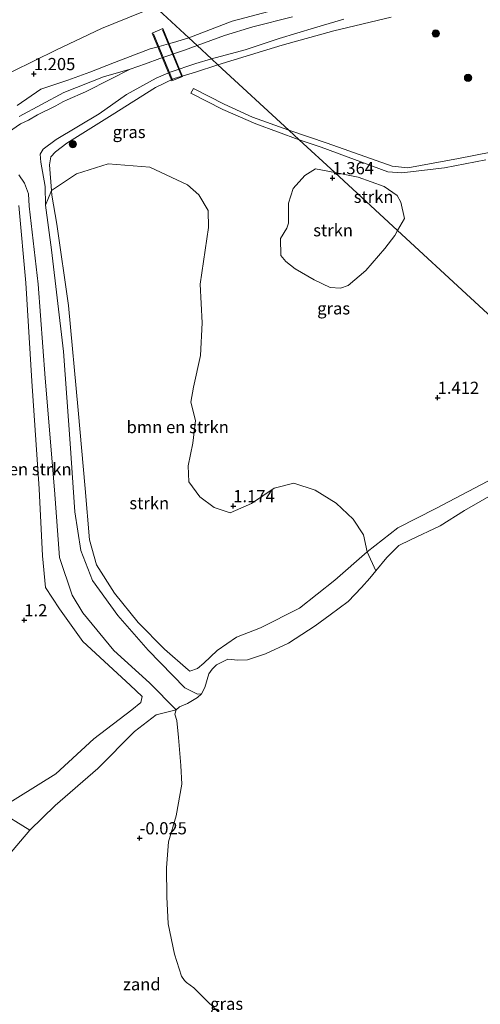
# Model space of a CAD drawing. Units: metres. Extents: x 114424 to 120003, y 437498 to 439773.
# Drawn here: x 115829 to 115924, y 438386 to 438588 of the extents above; entities that cross this region are included whole.
import ezdxf
from ezdxf.enums import TextEntityAlignment as Align

# ---------------------------------------------------------------- set-up
doc = ezdxf.new("R2010")
doc.units = ezdxf.units.M
doc.layers.get('0').update_dxf_attribs({"lineweight": 25})
for name, color, linetype, lineweight in [('B-ME-AL-OVERIG-GV-B7', 7, 'BV-GELEIDERAIL', 18), ('B-ME-GR-BOMENSTRUIKEN-GV-B6', 93, 'Continuous', 18), ('B-ME-GR-BOOM-S-B1', 93, 'Continuous', 18), ('B-ME-GR-STRUIKEN-GV-B6', 93, 'Continuous', 18), ('B-ME-GW-HOOGTEPUNT-S-B1', 10, 'Continuous', 25), ('B-ME-GW-KRUINLIJN-L-B1', 93, 'Continuous', 18), ('B-ME-GW-TEENLIJN-L-B1', 93, 'Continuous', 18), ('B-ME-IE-GRASLAND-GV-B6', 93, 'Continuous', 18), ('B-ME-IE-GRONDWERKLIJN-GROND_NIETINGERICHT-GV-B6', 253, 'Continuous', 18), ('B-ME-IE-HULPGEOMETRIE-L-B1', 53, 'Continuous', 18), ('B-ME-KW-LEUNING-L-B2', 8, 'Continuous', 18), ('B-ME-OB-BEKLEDING-GV-B6', 253, 'Continuous', 18), ('B-ME-OG-WATER-GV-B6', 153, 'Continuous', 18), ('B-ME-VH-VERH_SOORT-BETON-OVERIG-GV-B6', 8, 'IE-TERREINAFSCHEIDING-NATUURLIJK-HOUTWAL', 18)]:
    doc.layers.add(name, color=color, linetype=linetype, lineweight=lineweight)
doc.styles.add('NLCS-ISO', font='NLCS-ISO.TTF')
doc.linetypes.add('BV-GELEIDERAIL', pattern='A,10,-3,[108,NLCS.SHX,S=1,R=0,X=0,Y=0],-3', length=16)
doc.linetypes.add('IE-TERREINAFSCHEIDING-NATUURLIJK-HOUTWAL', pattern='A,7,-1.5,[67,NLCS.SHX,S=0.75,R=45,X=0,Y=0],-1.5,7,-1.5,[70,NLCS.SHX,S=0.75,R=0,X=0,Y=0],-1.5', length=20)

# ---------------------------------------------------------------- blocks, each defined once
blk = doc.blocks.new('boom')
blk.add_hatch(color=256).paths.add_polyline_path([(-0.75, 0, 1), (0.75, 0, 1)])
blk.add_circle((0, 0), 0.75)
blk = doc.blocks.new('hoogtepunt')
for p, q in [((-0.5, 0), (0.5, 0)), ((0, 0.5), (0, -0.5))]:
    blk.add_line(p, q)

msp = doc.modelspace()

# ---------------------------------------------------------------- linework, layer by layer
at = {"layer": 'B-ME-AL-OVERIG-GV-B7'}
msp.add_polyline3d([(115860.6803, 438575.8808, 1.7455), (115856.6096, 438585.7286, 1.5682), (115858.8238, 438586.6443, 1.5942), (115862.8945, 438576.7965, 1.7715), (115860.6803, 438575.8808, 1.7455)], dxfattribs=at)
at = {"layer": 'B-ME-GR-BOMENSTRUIKEN-GV-B6'}
for points in [[(115900.8161, 438479.1013, 1.7923), (115894.1719, 438473.3189, 1.8401), (115886.9147, 438467.5844, 1.9014), (115878.8525, 438463.5411, 1.956), (115873.9432, 438461.5708, 1.8238), (115870.0064, 438458.8533, 1.7545), (115867.2622, 438456.2751, 1.7347), (115865.941, 438455.1789, 1.7248), (115864.3947, 438454.6376, 1.7149), (115864.0008, 438454.8653, 1.6852), (115859.1767, 438459.1102, 1.6852), (115853.7685, 438464.5825, 1.7149), (115848.8908, 438470.6578, 1.7545), (115845.1709, 438476.4277, 1.7248), (115843.7665, 438481.5865, 1.6951), (115842.8389, 438492.1508, 1.7545), (115841.4315, 438508.2492, 1.6852), (115839.4264, 438529.7476, 1.5862), (115837.03, 438546.4784, 1.5961), (115836.0276, 438552.425, 1.5252), (115835.9667, 438553.3784, 1.504), (115841.0685, 438556.7837, 1.5191), (115847.6129, 438558.871, 1.5191), (115856.1544, 438558.2023, 1.6973), (115863.9017, 438554.5235, 1.6379), (115866.2333, 438552.4718, 1.626), (115868.1083, 438549.2527, 1.5904), (115868.1791, 438545.7666, 1.5785), (115866.4943, 438534.1249, 1.5191), (115866.9254, 438526.1848, 1.3765), (115866.5943, 438519.486, 1.4122), (115865.1152, 438512.9416, 1.4953), (115864.5525, 438509.8703, 1.5428), (115865.5495, 438506.1399, 1.5785), (115865.0126, 438501.4768, 1.6141), (115864.0222, 438496.7847, 1.6616), (115864.1541, 438493.5302, 1.6854), (115866.4022, 438490.4108, 1.6854), (115869.348, 438488.2465, 1.7686), (115872.6798, 438487.1693, 1.8755), (115877.0373, 438489.0411, 1.8874), (115881.6907, 438492.2218, 1.8874), (115885.7234, 438493.2381, 1.9468), (115890.1421, 438491.775, 2.018), (115894.4065, 438489.1637, 1.9705), (115897.883, 438485.8193, 1.9468), (115900.0603, 438482.6195, 1.9468), (115900.8161, 438479.1013, 1.7923)], [(115829.231, 438556.5854, -0.1951), (115830.4274, 438554.9052, -0.1951), (115831.2351, 438552.7084, -0.1951), (115831.3632, 438550.1521, -0.1951), (115833.2075, 438534.1448, -0.1951), (115834.631, 438514.8225, -0.1951), (115836.5398, 438491.8635, -0.1951), (115837.6175, 438477.9573, -0.1951), (115840.1985, 438470.2177, -0.1951), (115842.3881, 438466.6266, -0.1951), (115848.7639, 438458.8764, -0.1951), (115856.083, 438452.1982, -0.1951), (115861.5511, 438446.6684, -0.1951)], [(115861.5511, 438446.6684, -0.1951), (115857.4403, 438445.6155, -0.3429), (115853.0248, 438442.2308, -0.35), (115845.4631, 438434.5982, -0.4274), (115836.7312, 438426.9807, -0.357), (115831.5229, 438421.9265, -0.2796), (115824.7918, 438426.0233, 2.0924), (115836.8139, 438433.5432, 2.0378), (115844.6766, 438440.7102, 1.9833), (115852.4259, 438446.6974, 1.4171), (115854.2938, 438448.1447, 1.3973), (115854.5912, 438449.4284, 1.3973), (115852.1042, 438451.7357, 1.3874), (115842.424, 438460.7294, 1.5854), (115837.6321, 438467.4425, 1.5656), (115834.6974, 438471.808, 1.5557), (115834.0943, 438478.2827, 1.5161), (115833.4025, 438492.0871, 1.5062), (115831.9279, 438514.1886, 1.4369), (115830.7, 438534.4087, 1.6052), (115829.2417, 438550.3141, 1.625)], [(115829.2417, 438550.3141, 1.625), (115830.7, 438534.4087, 1.6052), (115831.9279, 438514.1886, 1.4369), (115833.4025, 438492.0871, 1.5062), (115834.0943, 438478.2827, 1.5161), (115834.6974, 438471.808, 1.5557), (115837.6321, 438467.4425, 1.5656), (115842.424, 438460.7294, 1.5854), (115852.1042, 438451.7357, 1.3874), (115854.5912, 438449.4284, 1.3973), (115854.2938, 438448.1447, 1.3973), (115852.4259, 438446.6974, 1.4171), (115844.6766, 438440.7102, 1.9833), (115836.8139, 438433.5432, 2.0378), (115824.7918, 438426.0233, 2.0924)]]:
    msp.add_polyline3d(points, dxfattribs=at)
at = {"layer": 'B-ME-GR-STRUIKEN-GV-B6'}
for points in [[(115894.165, 438557.0511, 1.6816), (115907.054, 438545.1552, 1.8655), (115906.4622, 438544.1245, 1.7847), (115904.4536, 438541.4697, 1.7983), (115900.5195, 438536.9058, 1.8393), (115896.8789, 438533.8853, 1.9006), (115895.3041, 438533.3056, 1.9006), (115893.205, 438533.4329, 1.9006), (115889.9243, 438535.0095, 1.9279), (115886.0325, 438537.2876, 1.9347), (115884.105, 438538.8198, 1.9143), (115883.0268, 438540.0143, 1.8938), (115883.0194, 438543.5424, 1.8938), (115884.2802, 438545.6267, 1.8665), (115884.607, 438546.6495, 1.8597), (115884.6069, 438550.7444, 1.8393), (115885.5871, 438553.8127, 1.812), (115887.9889, 438556.4491, 1.7847), (115890.1674, 438557.808, 1.7438), (115894.165, 438557.0511, 1.6816)], [(115894.165, 438557.0511, 1.6816), (115898.9423, 438556.1467, 1.6074), (115904.2926, 438554.2231, 1.6483), (115906.9826, 438552.3474, 1.8256), (115907.7248, 438550.9573, 1.9757), (115908.4615, 438547.6065, 2.0575), (115907.054, 438545.1552, 1.8655), (115894.165, 438557.0511, 1.6816)], [(115900.8161, 438479.1013, 1.7923), (115902.58, 438475.2592, -0.1951), (115901.3138, 438473.6986, -0.1951), (115899.6335, 438471.7891, -0.1951), (115896.8751, 438468.9381, -0.1951), (115893.1978, 438466.2181, -0.1951), (115890.0832, 438463.8945, -0.1951), (115884.6154, 438460.3963, -0.1951), (115879.9371, 438458.2005, -0.1951), (115876.2412, 438456.959, -0.1951), (115874.216, 438456.8866, -0.1951), (115872.1763, 438457.0409, -0.1951), (115869.856, 438455.9442, -0.1951), (115868.9668, 438455.0148, -0.1951), (115868.2867, 438454.0797, -0.1951), (115867.4828, 438451.2208, -0.1951), (115866.7464, 438449.9786, -0.1951), (115865.9317, 438449.8633, -0.1951), (115863.316, 438451.2139, -0.1951), (115855.8066, 438458.8918, -0.1951), (115849.597, 438466.0203, -0.1951), (115844.395, 438473.2131, -0.1951), (115841.9775, 438479.3822, -0.1951), (115840.774, 438487.3363, -0.1951), (115839.8142, 438501.3765, -0.1951), (115838.4148, 438520.3209, -0.1951), (115835.946, 438541.1574, -0.1951), (115834.7035, 438550.3829, -0.1951), (115835.9667, 438553.3784, 1.504), (115836.0276, 438552.425, 1.5252), (115837.03, 438546.4784, 1.5961), (115839.4264, 438529.7476, 1.5862), (115841.4315, 438508.2492, 1.6852), (115842.8389, 438492.1508, 1.7545), (115843.7665, 438481.5865, 1.6951), (115845.1709, 438476.4277, 1.7248), (115848.8908, 438470.6578, 1.7545), (115853.7685, 438464.5825, 1.7149), (115859.1767, 438459.1102, 1.6852), (115864.0008, 438454.8653, 1.6852), (115864.3947, 438454.6376, 1.7149), (115865.941, 438455.1789, 1.7248), (115867.2622, 438456.2751, 1.7347), (115870.0064, 438458.8533, 1.7545), (115873.9432, 438461.5708, 1.8238), (115878.8525, 438463.5411, 1.956), (115886.9147, 438467.5844, 1.9014), (115894.1719, 438473.3189, 1.8401), (115900.8161, 438479.1013, 1.7923)]]:
    msp.add_polyline3d(points, dxfattribs=at)
at = {"layer": 'B-ME-GW-KRUINLIJN-L-B1'}
for points in [[(115886.7952, 438591.8279, 1.2686), (115873.0851, 438588.14, 1.1506), (115864.1795, 438584.7267, 1.1145)], [(115870.1442, 438579.2214, 1.2198), (115880.1726, 438582.2695, 1.2692), (115883.363, 438583.2391, 1.2849), (115893.979, 438586.1649, 1.4477), (115905.693, 438589.0112, 1.4681)], [(115864.1795, 438584.7267, 1.1145), (115861.0405, 438583.7867, 1.163), (115860.4383, 438583.6204, 1.1682), (115857.5618, 438582.826, 1.1929), (115856.242, 438582.4615, 1.2042), (115848.8856, 438579.6555, 1.2922), (115843.8124, 438577.6804, 1.174), (115839.2952, 438576.0746, 1.0145), (115833.7418, 438574.1918, 1.0255), (115828.9143, 438570.8447, 1.042)], [(115836.0276, 438552.425, 1.5252), (115835.9667, 438553.3784, 1.504), (115835.543, 438558.6385, 1.4352), (115835.8251, 438560.2725, 1.405), (115836.7772, 438561.317, 1.3802), (115839.105, 438563.0992, 1.3555), (115848.431, 438568.8941, 1.372), (115857.3253, 438574.5735, 1.3802), (115861.1807, 438576.3655, 1.5232), (115865.5221, 438577.6966, 1.405), (115870.1442, 438579.2214, 1.2198)], [(115873.9432, 438461.5708, 1.8238), (115870.0064, 438458.8533, 1.7545), (115867.2622, 438456.2751, 1.7347), (115865.941, 438455.1789, 1.7248), (115864.3947, 438454.6376, 1.7149), (115864.0008, 438454.8653, 1.6852), (115859.1767, 438459.1102, 1.6852), (115853.7685, 438464.5825, 1.7149), (115848.8908, 438470.6578, 1.7545), (115845.1709, 438476.4277, 1.7248), (115843.7665, 438481.5865, 1.6951), (115842.8389, 438492.1508, 1.7545), (115841.4315, 438508.2492, 1.6852), (115839.4264, 438529.7476, 1.5862), (115837.03, 438546.4784, 1.5961), (115836.0276, 438552.425, 1.5252)], [(115829.2417, 438550.3141, 1.625), (115830.7, 438534.4087, 1.6052), (115831.9279, 438514.1886, 1.4369), (115833.4025, 438492.0871, 1.5062), (115834.0943, 438478.2827, 1.5161), (115834.6974, 438471.808, 1.5557), (115837.6321, 438467.4425, 1.5656), (115842.424, 438460.7294, 1.5854), (115852.1042, 438451.7357, 1.3874), (115854.5912, 438449.4284, 1.3973), (115854.2938, 438448.1447, 1.3973), (115852.4259, 438446.6974, 1.4171), (115844.6766, 438440.7102, 1.9833)], [(115873.9432, 438461.5708, 1.8238), (115878.8525, 438463.5411, 1.956), (115886.9147, 438467.5844, 1.9014), (115894.1719, 438473.3189, 1.8401), (115900.8161, 438479.1013, 1.7923), (115907.1226, 438484.0344, 1.6491), (115914.8838, 438488.015, 1.7923), (115928.2001, 438495.0512, 1.8469), (115937.6709, 438500.23, 1.7514), (115943.6636, 438502.5729, 1.7309), (115952.278, 438503.416, 1.372)], [(115791.4508, 438385.3418, 1.7923), (115791.9547, 438389.7302, 1.765), (115793.1122, 438392.0693, 1.8196), (115797.781, 438398.7711, 1.8401), (115805.3723, 438408.1425, 1.8878), (115819.4029, 438422.4121, 2.106), (115824.7918, 438426.0233, 2.0924), (115836.8139, 438433.5432, 2.0378), (115844.6766, 438440.7102, 1.9833)]]:
    msp.add_polyline3d(points, dxfattribs=at)
at = {"layer": 'B-ME-GW-TEENLIJN-L-B1'}
for points in [[(115855.2395, 438590.2857, 1.6213), (115854.1714, 438589.8592, 1.6153), (115846.2189, 438586.6837, 1.5706), (115836.8705, 438582.2294, 1.4716), (115827.9393, 438577.8439, 1.4056), (115821.5906, 438574.2767, 1.4221), (115817.0151, 438571.3287, 1.4089), (115814.0895, 438568.9497, 1.4782), (115810.0822, 438565.0261, 1.4419), (115806.7699, 438561.4421, 1.5112), (115804.0213, 438557.2827, 1.5739), (115799.6407, 438548.9721, 1.4881), (115794.7841, 438538.5443, 1.4386), (115792.3963, 438534.3448, 1.6168), (115788.1979, 438528.1326, 1.663), (115784.0888, 438522.8324, 1.6267), (115780.0145, 438517.9772, 1.6168), (115775.1756, 438512.8834, 1.6168)], [(115796.3193, 438384.5141, 0.354), (115796.1877, 438386.5742, 0.34), (115797.0566, 438389.8673, 0.3329), (115800.5078, 438394.2697, 0.2484), (115805.9276, 438398.1232, 0.0161), (115815.0007, 438403.9188, -0.2373), (115824.1556, 438413.362, -0.3007), (115831.5229, 438421.9265, -0.2796), (115836.7312, 438426.9807, -0.357), (115845.4631, 438434.5982, -0.4274), (115853.0248, 438442.2308, -0.35), (115857.4403, 438445.6155, -0.3429), (115861.5511, 438446.6684, -0.1951)]]:
    msp.add_polyline3d(points, dxfattribs=at)
at = {"layer": 'B-ME-IE-GRASLAND-GV-B6'}
for points in [[(115829.2333, 438591.3815, 5.8274), (115836.2388, 438594.5438, 5.8123), (115843.2779, 438597.4335, 5.878), (115848.3814, 438599.3085, 5.8416), (115853.9187, 438594.1969, 3.374), (115855.2395, 438590.2857, 1.6213), (115854.1714, 438589.8592, 1.6153), (115846.2189, 438586.6837, 1.5706), (115836.8705, 438582.2294, 1.4716), (115827.9393, 438577.8439, 1.4056)], [(115827.9393, 438577.8439, 1.4056), (115836.8705, 438582.2294, 1.4716), (115846.2189, 438586.6837, 1.5706), (115854.1714, 438589.8592, 1.6153), (115855.2395, 438590.2857, 1.6213), (115856.1634, 438590.6001, 1.616), (115857.3929, 438590.9906, 1.5591), (115858.846, 438589.6494, 1.5911), (115864.1795, 438584.7267, 1.1145), (115861.0405, 438583.7867, 1.163), (115860.4383, 438583.6204, 1.1682), (115857.5618, 438582.826, 1.1929), (115856.242, 438582.4615, 1.2042), (115848.8856, 438579.6555, 1.2922), (115843.8124, 438577.6804, 1.174), (115839.2952, 438576.0746, 1.0145), (115833.7418, 438574.1918, 1.0255), (115828.9143, 438570.8447, 1.042)], [(115886.7952, 438591.8279, 1.2686), (115873.0851, 438588.14, 1.1506), (115864.1795, 438584.7267, 1.1145), (115858.846, 438589.6494, 1.5911)], [(115885.4365, 438589.0769, -0.1951), (115877.3379, 438586.9771, -0.1951), (115871.5026, 438585.2434, -0.1951), (115865.8984, 438583.1402, -0.1951), (115864.1795, 438584.7267, 1.1145), (115873.0851, 438588.14, 1.1506), (115886.7952, 438591.8279, 1.2686)], [(115905.693, 438589.0112, 1.4681), (115893.979, 438586.1649, 1.4477), (115883.363, 438583.2391, 1.2849), (115880.1726, 438582.2695, 1.2692), (115870.1442, 438579.2214, 1.2198), (115868.8437, 438580.4217, -0.1951)], [(115868.8437, 438580.4217, -0.1951), (115875.7512, 438582.2746, -0.1951), (115882.7322, 438584.6444, -0.1951), (115890.0026, 438586.7967, -0.1951), (115896.0007, 438588.5861, -0.1951)], [(115926.17, 438561.274, 1.181), (115919.556, 438559.947, 1.213), (115909.173, 438558.054, 1.24), (115905.938, 438558.366, 1.234), (115892.55, 438563.083, 1.202), (115884.704, 438565.783, 1.282), (115870.1442, 438579.2214, 1.2198), (115880.1726, 438582.2695, 1.2692), (115883.363, 438583.2391, 1.2849), (115893.979, 438586.1649, 1.4477), (115905.693, 438589.0112, 1.4681)], [(115828.9143, 438570.8447, 1.042), (115833.7418, 438574.1918, 1.0255), (115839.2952, 438576.0746, 1.0145), (115843.8124, 438577.6804, 1.174), (115848.8856, 438579.6555, 1.2922), (115856.242, 438582.4615, 1.2042), (115857.5618, 438582.826, 1.1929), (115860.4383, 438583.6204, 1.1682), (115861.0405, 438583.7867, 1.163), (115864.1795, 438584.7267, 1.1145), (115865.8984, 438583.1402, -0.1951), (115863.2701, 438582.2088, -0.1951), (115858.179, 438580.5136, -0.1951), (115855.2817, 438579.3976, -0.1951), (115852.1372, 438578.301, -0.1951), (115846.671, 438576.7048, 0.0469), (115838.4786, 438573.5117, 0.2312), (115829.3416, 438568.6072, 0.1404)], [(115868.8437, 438580.4217, -0.1951), (115870.1442, 438579.2214, 1.2198), (115865.5221, 438577.6966, 1.405), (115861.1807, 438576.3655, 1.5232), (115857.3253, 438574.5735, 1.3802), (115848.431, 438568.8941, 1.372), (115839.105, 438563.0992, 1.3555), (115836.7772, 438561.317, 1.3802), (115835.8251, 438560.2725, 1.405), (115835.543, 438558.6385, 1.4352), (115835.9667, 438553.3784, 1.504), (115834.7035, 438550.3829, -0.1951), (115834.6885, 438554.1937, -0.1951), (115833.7556, 438559.1754, -0.1951), (115833.6506, 438560.8198, -0.1951), (115834.2528, 438561.8419, -0.1951), (115836.9007, 438563.8378, -0.1951), (115845.7332, 438569.1093, -0.1951), (115851.3438, 438573.1212, -0.1951), (115857.4562, 438576.4274, -0.1951), (115860.361, 438577.7019, -0.1951), (115865.5898, 438579.441, -0.1951), (115868.8437, 438580.4217, -0.1951)], [(115900.8161, 438479.1013, 1.7923), (115900.0603, 438482.6195, 1.9468), (115897.883, 438485.8193, 1.9468), (115894.4065, 438489.1637, 1.9705), (115890.1421, 438491.775, 2.018), (115885.7234, 438493.2381, 1.9468), (115881.6907, 438492.2218, 1.8874), (115877.0373, 438489.0411, 1.8874), (115872.6798, 438487.1693, 1.8755), (115869.348, 438488.2465, 1.7686), (115866.4022, 438490.4108, 1.6854), (115864.1541, 438493.5302, 1.6854), (115864.0222, 438496.7847, 1.6616), (115865.0126, 438501.4768, 1.6141), (115865.5495, 438506.1399, 1.5785), (115864.5525, 438509.8703, 1.5428), (115865.1152, 438512.9416, 1.4953), (115866.5943, 438519.486, 1.4122), (115866.9254, 438526.1848, 1.3765), (115866.4943, 438534.1249, 1.5191), (115868.1791, 438545.7666, 1.5785), (115868.1083, 438549.2527, 1.5904), (115866.2333, 438552.4718, 1.626), (115863.9017, 438554.5235, 1.6379), (115856.1544, 438558.2023, 1.6973), (115847.6129, 438558.871, 1.5191), (115841.0685, 438556.7837, 1.5191), (115835.9667, 438553.3784, 1.504), (115835.543, 438558.6385, 1.4352), (115835.8251, 438560.2725, 1.405), (115836.7772, 438561.317, 1.3802), (115839.105, 438563.0992, 1.3555), (115848.431, 438568.8941, 1.372), (115857.3253, 438574.5735, 1.3802), (115861.1807, 438576.3655, 1.5232), (115865.5221, 438577.6966, 1.405), (115870.1442, 438579.2214, 1.2198), (115884.704, 438565.783, 1.282), (115877.2065, 438568.4483, 1.2943), (115871.4477, 438571.0906, 1.2887), (115865.1484, 438574.3433, 1.2607), (115864.5986, 438573.4124, 1.2663), (115871.1213, 438570.0306, 1.2719), (115877.94, 438567.0618, 1.3111), (115886.856, 438563.797, 1.227), (115894.165, 438557.0511, 1.6816), (115890.1674, 438557.808, 1.7438), (115887.9889, 438556.4491, 1.7847), (115885.5871, 438553.8127, 1.812), (115884.6069, 438550.7444, 1.8393), (115884.607, 438546.6495, 1.8597), (115884.2802, 438545.6267, 1.8665), (115883.0194, 438543.5424, 1.8938), (115883.0268, 438540.0143, 1.8938), (115884.105, 438538.8198, 1.9143), (115886.0325, 438537.2876, 1.9347), (115889.9243, 438535.0095, 1.9279), (115893.205, 438533.4329, 1.9006), (115895.3041, 438533.3056, 1.9006), (115896.8789, 438533.8853, 1.9006), (115900.5195, 438536.9058, 1.8393), (115904.4536, 438541.4697, 1.7983), (115906.4622, 438544.1245, 1.7847), (115907.054, 438545.1552, 1.8655), (115937.022, 438517.496, 1.388)], [(115937.022, 438517.496, 1.388), (115907.054, 438545.1552, 1.8655), (115908.4615, 438547.6065, 2.0575), (115907.7248, 438550.9573, 1.9757), (115906.9826, 438552.3474, 1.8256), (115904.2926, 438554.2231, 1.6483), (115898.9423, 438556.1467, 1.6074), (115894.165, 438557.0511, 1.6816), (115886.856, 438563.797, 1.227), (115891.365, 438562.253, 1.223), (115905.017, 438557.196, 1.197), (115907.886, 438556.976, 1.191), (115916.699, 438558.058, 1.165), (115925.184, 438559.691, 1.191)], [(115900.8161, 438479.1013, 1.7923), (115907.1226, 438484.0344, 1.6491), (115914.8838, 438488.015, 1.7923), (115928.2001, 438495.0512, 1.8469), (115937.6709, 438500.23, 1.7514), (115943.6636, 438502.5729, 1.7309), (115952.278, 438503.416, 1.372), (115956.157, 438499.835, -0.1951), (115953.4658, 438499.8126, -0.1951), (115949.6453, 438499.929, -0.1951), (115944.3961, 438499.8405, -0.1951), (115942.0195, 438499.3283, -0.1951), (115938.8302, 438498.1761, -0.1951), (115934.0747, 438495.4062, -0.1951), (115929.9672, 438492.8864, -0.1951), (115920.7617, 438487.6129, -0.1951), (115915.7811, 438484.5061, -0.1951), (115909.6702, 438481.5738, -0.1951), (115907.2968, 438480.4168, -0.1951), (115904.8544, 438477.9654, -0.1951), (115902.58, 438475.2592, -0.1951), (115900.8161, 438479.1013, 1.7923)], [(115928.2001, 438495.0512, 1.8469), (115914.8838, 438488.015, 1.7923), (115907.1226, 438484.0344, 1.6491), (115900.8161, 438479.1013, 1.7923)], [(115791.4508, 438385.3418, 1.7923), (115791.9547, 438389.7302, 1.765), (115793.1122, 438392.0693, 1.8196), (115797.781, 438398.7711, 1.8401), (115805.3723, 438408.1425, 1.8878), (115819.4029, 438422.4121, 2.106), (115824.7918, 438426.0233, 2.0924), (115831.5229, 438421.9265, -0.2796), (115824.1556, 438413.362, -0.3007), (115815.0007, 438403.9188, -0.2373), (115805.9276, 438398.1232, 0.0161), (115800.5078, 438394.2697, 0.2484), (115797.0566, 438389.8673, 0.3329), (115796.1877, 438386.5742, 0.34), (115796.3193, 438384.5141, 0.354)]]:
    msp.add_polyline3d(points, dxfattribs=at)
at = {"layer": 'B-ME-IE-GRONDWERKLIJN-GROND_NIETINGERICHT-GV-B6'}
for points in [[(115796.3193, 438384.5141, 0.354), (115796.1877, 438386.5742, 0.34), (115797.0566, 438389.8673, 0.3329), (115800.5078, 438394.2697, 0.2484), (115805.9276, 438398.1232, 0.0161), (115815.0007, 438403.9188, -0.2373), (115824.1556, 438413.362, -0.3007), (115831.5229, 438421.9265, -0.2796), (115836.7312, 438426.9807, -0.357), (115845.4631, 438434.5982, -0.4274), (115853.0248, 438442.2308, -0.35), (115857.4403, 438445.6155, -0.3429), (115861.5511, 438446.6684, -0.1951)], [(115861.5511, 438446.6684, -0.1951), (115861.3067, 438445.7423, -0.1951), (115861.671, 438444.4945, -0.1951), (115862.0489, 438440.9521, -0.1951), (115862.5467, 438435.2358, -0.1951), (115862.7551, 438431.3791, -0.1951), (115861.5581, 438424.8717, -0.1951), (115859.9993, 438419.5742, -0.1951), (115859.5838, 438414.1979, -0.1951), (115859.6226, 438408.2436, -0.1951), (115859.9371, 438402.7243, -0.1951), (115861.1915, 438396.4493, -0.1951), (115862.6548, 438391.9518, -0.1951), (115863.2442, 438391.0409, -0.1951), (115863.7044, 438390.6074, -0.1951), (115865.1773, 438389.5253, -0.1951), (115867.8096, 438386.9237, -0.1951), (115871.2234, 438383.6701, -0.1951)]]:
    msp.add_polyline3d(points, dxfattribs=at)
at = {"layer": 'B-ME-IE-HULPGEOMETRIE-L-B1'}
msp.add_polyline3d([(116198.5, 438276.16, -0.269), (116038.2379, 438424.077, -0.1951), (116034.9545, 438427.1074, 1.2694), (116024.122, 438437.105, 0.95), (116006.221, 438453.627, 1.14), (116004.692, 438455.038, 0.3095), (115987.126, 438471.251, -0.1951), (115956.157, 438499.835, -0.1951), (115952.278, 438503.416, 1.372), (115937.022, 438517.496, 1.388), (115907.054, 438545.1552, 1.8655), (115894.165, 438557.0511, 1.6816), (115886.856, 438563.797, 1.227), (115884.704, 438565.783, 1.282), (115870.1442, 438579.2214, 1.2198), (115868.8437, 438580.4217, -0.1951), (115865.8984, 438583.1402, -0.1951), (115864.1795, 438584.7267, 1.1145), (115858.846, 438589.6494, 1.5911)], dxfattribs=at)
at = {"layer": 'B-ME-KW-LEUNING-L-B2'}
for p, q in [((115862.6804, 438576.9528, 1.7068), (115858.7276, 438586.3908, 1.6223)), ((115856.9372, 438585.557, 1.6012), (115860.7794, 438576.0894, 1.7244))]:
    msp.add_line(p, q, dxfattribs=at)
at = {"layer": 'B-ME-OB-BEKLEDING-GV-B6'}
msp.add_polyline3d([(115829.3416, 438568.6072, 0.1404), (115838.4786, 438573.5117, 0.2312), (115846.671, 438576.7048, 0.0469), (115852.1372, 438578.301, -0.1951), (115848.0854, 438576.2857, -0.1951), (115842.966, 438573.6577, -0.1951), (115839.2067, 438572.0124, -0.1951), (115838.2516, 438571.565, -0.1951), (115836.8804, 438570.7573, -0.1951), (115833.1136, 438568.9534, -0.1951), (115831.2005, 438567.83, -0.1951), (115829.5635, 438567.058, -0.1951), (115827.1404, 438565.3927, -0.1951)], dxfattribs=at)
at = {"layer": 'B-ME-OG-WATER-GV-B6'}
for points in [[(115868.8437, 438580.4217, -0.1951), (115865.8984, 438583.1402, -0.1951), (115871.5026, 438585.2434, -0.1951), (115877.3379, 438586.9771, -0.1951), (115885.4365, 438589.0769, -0.1951)], [(115896.0007, 438588.5861, -0.1951), (115890.0026, 438586.7967, -0.1951), (115882.7322, 438584.6444, -0.1951), (115875.7512, 438582.2746, -0.1951), (115868.8437, 438580.4217, -0.1951)], [(115827.1404, 438565.3927, -0.1951), (115829.5635, 438567.058, -0.1951), (115831.2005, 438567.83, -0.1951), (115833.1136, 438568.9534, -0.1951), (115836.8804, 438570.7573, -0.1951), (115838.2516, 438571.565, -0.1951), (115839.2067, 438572.0124, -0.1951), (115842.966, 438573.6577, -0.1951), (115848.0854, 438576.2857, -0.1951), (115852.1372, 438578.301, -0.1951), (115855.2817, 438579.3976, -0.1951), (115858.179, 438580.5136, -0.1951), (115863.2701, 438582.2088, -0.1951), (115865.8984, 438583.1402, -0.1951), (115868.8437, 438580.4217, -0.1951), (115865.5898, 438579.441, -0.1951), (115860.361, 438577.7019, -0.1951), (115857.4562, 438576.4274, -0.1951), (115851.3438, 438573.1212, -0.1951), (115845.7332, 438569.1093, -0.1951), (115836.9007, 438563.8378, -0.1951), (115834.2528, 438561.8419, -0.1951), (115833.6506, 438560.8198, -0.1951), (115833.7556, 438559.1754, -0.1951), (115834.6885, 438554.1937, -0.1951), (115834.7035, 438550.3829, -0.1951), (115835.946, 438541.1574, -0.1951), (115838.4148, 438520.3209, -0.1951), (115839.8142, 438501.3765, -0.1951), (115840.774, 438487.3363, -0.1951), (115841.9775, 438479.3822, -0.1951), (115844.395, 438473.2131, -0.1951), (115849.597, 438466.0203, -0.1951), (115855.8066, 438458.8918, -0.1951), (115863.316, 438451.2139, -0.1951), (115865.9317, 438449.8633, -0.1951), (115866.7464, 438449.9786, -0.1951), (115865.9255, 438449.1673, -0.1951), (115863.9172, 438447.9388, -0.1951), (115862.2329, 438447.2811, -0.1951), (115861.5511, 438446.6684, -0.1951), (115856.083, 438452.1982, -0.1951), (115848.7639, 438458.8764, -0.1951), (115842.3881, 438466.6266, -0.1951), (115840.1985, 438470.2177, -0.1951), (115837.6175, 438477.9573, -0.1951), (115836.5398, 438491.8635, -0.1951), (115834.631, 438514.8225, -0.1951), (115833.2075, 438534.1448, -0.1951), (115831.3632, 438550.1521, -0.1951), (115831.2351, 438552.7084, -0.1951), (115830.4274, 438554.9052, -0.1951), (115829.231, 438556.5854, -0.1951)], [(115861.5511, 438446.6684, -0.1951), (115862.2329, 438447.2811, -0.1951), (115863.9172, 438447.9388, -0.1951), (115865.9255, 438449.1673, -0.1951), (115866.7464, 438449.9786, -0.1951), (115867.4828, 438451.2208, -0.1951), (115868.2867, 438454.0797, -0.1951), (115868.9668, 438455.0148, -0.1951), (115869.856, 438455.9442, -0.1951), (115872.1763, 438457.0409, -0.1951), (115874.216, 438456.8866, -0.1951), (115876.2412, 438456.959, -0.1951), (115879.9371, 438458.2005, -0.1951), (115884.6154, 438460.3963, -0.1951), (115890.0832, 438463.8945, -0.1951), (115893.1978, 438466.2181, -0.1951), (115896.8751, 438468.9381, -0.1951), (115899.6335, 438471.7891, -0.1951), (115901.3138, 438473.6986, -0.1951), (115902.58, 438475.2592, -0.1951), (115904.8544, 438477.9654, -0.1951), (115907.2968, 438480.4168, -0.1951), (115909.6702, 438481.5738, -0.1951), (115915.7811, 438484.5061, -0.1951), (115920.7617, 438487.6129, -0.1951), (115929.9672, 438492.8864, -0.1951)], [(115871.2234, 438383.6701, -0.1951), (115867.8096, 438386.9237, -0.1951), (115865.1773, 438389.5253, -0.1951), (115863.7044, 438390.6074, -0.1951), (115863.2442, 438391.0409, -0.1951), (115862.6548, 438391.9518, -0.1951), (115861.1915, 438396.4493, -0.1951), (115859.9371, 438402.7243, -0.1951), (115859.6226, 438408.2436, -0.1951), (115859.5838, 438414.1979, -0.1951), (115859.9993, 438419.5742, -0.1951), (115861.5581, 438424.8717, -0.1951), (115862.7551, 438431.3791, -0.1951), (115862.5467, 438435.2358, -0.1951), (115862.0489, 438440.9521, -0.1951), (115861.671, 438444.4945, -0.1951), (115861.3067, 438445.7423, -0.1951), (115861.5511, 438446.6684, -0.1951)]]:
    msp.add_polyline3d(points, dxfattribs=at)
at = {"layer": 'B-ME-VH-VERH_SOORT-BETON-OVERIG-GV-B6'}
for points in [[(115886.856, 438563.797, 1.227), (115877.94, 438567.0618, 1.3111), (115871.1213, 438570.0306, 1.2719), (115864.5986, 438573.4124, 1.2663), (115865.1484, 438574.3433, 1.2607), (115871.4477, 438571.0906, 1.2887), (115877.2065, 438568.4483, 1.2943), (115884.704, 438565.783, 1.282), (115886.856, 438563.797, 1.227)], [(115925.184, 438559.691, 1.191), (115916.699, 438558.058, 1.165), (115907.886, 438556.976, 1.191), (115905.017, 438557.196, 1.197), (115891.365, 438562.253, 1.223), (115886.856, 438563.797, 1.227), (115884.704, 438565.783, 1.282), (115892.55, 438563.083, 1.202), (115905.938, 438558.366, 1.234), (115909.173, 438558.054, 1.24), (115919.556, 438559.947, 1.213), (115926.17, 438561.274, 1.181)]]:
    msp.add_polyline3d(points, dxfattribs=at)

# ---------------------------------------------------------------- block references
at = {"layer": 'B-ME-GR-BOOM-S-B1', "rotation": 90}
for p in [(115914.8724, 438585.6357, 0.7505), (115921.5054, 438576.5325, 0.9406), (115840.3265, 438562.8961, 1.2832)]:
    msp.add_blockref('boom', p, dxfattribs=at)
at = {"layer": 'B-ME-GW-HOOGTEPUNT-S-B1', "rotation": 90}
for p in [(115832.33, 438577.325, 1.205), (115832.33, 438577.325, 1.205), (115893.676, 438555.932, 1.364), (115893.676, 438555.932, 1.364), (115915.271, 438510.808, 1.412), (115915.271, 438510.808, 1.412), (115873.286, 438488.548, 1.174), (115873.286, 438488.548, 1.174), (115830.373, 438465.079, 1.2), (115830.373, 438465.079, 1.2), (115854.063, 438420.297, -0.025), (115854.063, 438420.297, -0.025)]:
    msp.add_blockref('hoogtepunt', p, dxfattribs=at)

# ---------------------------------------------------------------- texts
at = {"layer": 'B-ME-GR-BOMENSTRUIKEN-GV-B6', "ltscale": 0.2, "style": 'NLCS-ISO'}
for p in [(115861.8803, 438504.7655), (115829.5747, 438496.1075)]:
    msp.add_text('bmn en strkn', height=2.5, dxfattribs=at).set_placement(p, align=Align.MIDDLE_CENTER)
at = {"layer": 'B-ME-GR-STRUIKEN-GV-B6', "ltscale": 0.2, "style": 'NLCS-ISO'}
for p in [(115902.1148, 438552.0815), (115893.7912, 438545.2081), (115856.0355, 438489.1313)]:
    msp.add_text('strkn', height=2.5, dxfattribs=at).set_placement(p, align=Align.MIDDLE_CENTER)
at = {"layer": 'B-ME-GW-HOOGTEPUNT-S-B1', "ltscale": 0.2, "style": 'NLCS-ISO'}
for s, p in [('1.205', (115832.33, 438577.325, 1.205)), ('1.205', (115832.33, 438577.325, 1.205)), ('1.364', (115893.676, 438555.932, 1.364)), ('1.364', (115893.676, 438555.932, 1.364)), ('1.412', (115915.271, 438510.808, 1.412)), ('1.412', (115915.271, 438510.808, 1.412)), ('1.174', (115873.286, 438488.548, 1.174)), ('1.174', (115873.286, 438488.548, 1.174)), ('1.2', (115830.373, 438465.079, 1.2)), ('1.2', (115830.373, 438465.079, 1.2)), ('-0.025', (115854.063, 438420.297, -0.025)), ('-0.025', (115854.063, 438420.297, -0.025))]:
    msp.add_text(s, height=2.5, dxfattribs=at).set_placement(p, align=Align.BOTTOM_LEFT)
at = {"layer": 'B-ME-IE-GRASLAND-GV-B6', "ltscale": 0.2, "style": 'NLCS-ISO'}
for p in [(115851.8974, 438565.4023), (115893.9105, 438529.1614), (115871.9353, 438386.2656)]:
    msp.add_text('gras', height=2.5, dxfattribs=at).set_placement(p, align=Align.MIDDLE_CENTER)
at = {"layer": 'B-ME-IE-GRONDWERKLIJN-GROND_NIETINGERICHT-GV-B6', "ltscale": 0.2, "style": 'NLCS-ISO'}
msp.add_text('zand', height=2.5, dxfattribs=at).set_placement((115854.5125, 438390.2727), align=Align.MIDDLE_CENTER)

doc.saveas('drawing.dxf')
